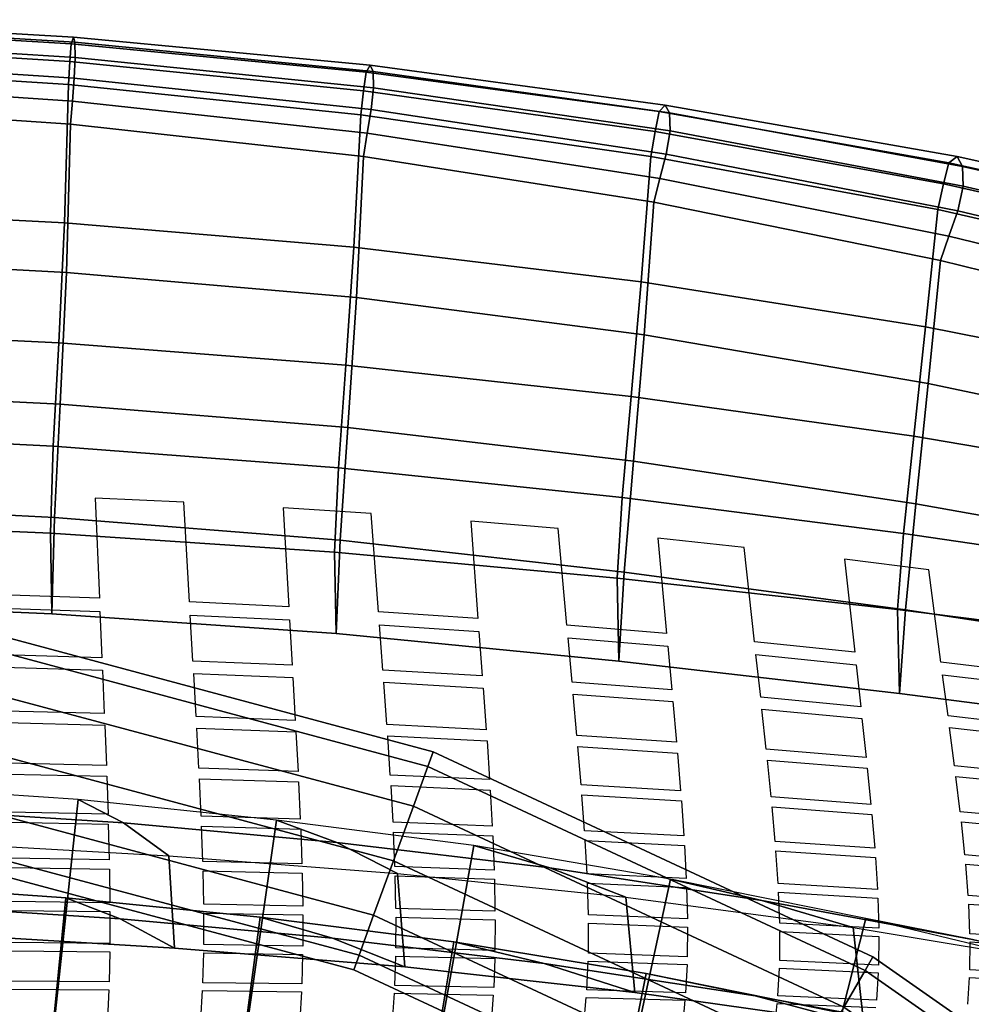
# Model space of a CAD drawing. Units: inches. Extents: x -13.4 to 13.4, y -12.5 to 13.6.
# Drawn here: x 1.7 to 4.8, y 7.6 to 10.8 of the extents above; entities that cross this region are included whole.
import ezdxf

# ---------------------------------------------------------------- set-up
doc = ezdxf.new("R2010")
doc.units = ezdxf.units.IN
doc.header["$MEASUREMENT"] = 0
for name, color, linetype in [('Knoll Seating Chair Back Cover', 2, 'Continuous'), ('Knoll Seating Chair Footring', 2, 'Continuous'), ('Knoll Seating Chair Frame', 2, 'Continuous')]:
    doc.layers.add(name, color=color, linetype=linetype)

msp = doc.modelspace()

# ---------------------------------------------------------------- linework, layer by layer
at = {"layer": 'Knoll Seating Chair Back Cover'}
for points, invisible_edges in [([(1.999, 8.9539, 42.6289), (2.2905, 8.942, 42.6141), (2.2719, 9.2642, 43.1022), (1.9852, 9.2777, 43.1163)], 1), ([(2.6114, 8.9263, 42.5943), (2.9015, 8.9097, 42.573), (2.878, 9.2274, 43.0632), (2.5928, 9.2461, 43.0832)], 1), ([(3.2231, 8.8886, 42.5452), (3.5106, 8.8669, 42.5164), (3.4821, 9.179, 43.0094), (3.1996, 9.2032, 43.0366)], 1), ([(3.8331, 8.8396, 42.479), (4.1173, 8.8128, 42.4413), (4.0838, 9.1181, 42.9379), (3.8048, 9.1479, 42.9734)], 1), ([(4.441, 8.7791, 42.3924), (4.72, 8.7468, 42.3453), (4.6813, 9.045, 42.8457), (4.4077, 9.0801, 42.8908)], 1), ([(1.6804, 8.9219, 42.574), (2.0008, 8.9112, 42.5605), (1.999, 8.9539, 42.6289), (1.6785, 8.9648, 42.6422)], 10), ([(2.0008, 8.9112, 42.5605), (2.2929, 8.8993, 42.5455), (2.2905, 8.942, 42.6141), (1.999, 8.9539, 42.6289)], 15), ([(2.2929, 8.8993, 42.5455), (2.6139, 8.884, 42.5253), (2.6114, 8.9263, 42.5943), (2.2905, 8.942, 42.6141)], 10), ([(2.6139, 8.884, 42.5253), (2.9047, 8.8675, 42.5036), (2.9015, 8.9097, 42.573), (2.6114, 8.9263, 42.5943)], 15), ([(2.0073, 8.7615, 42.3116), (2.3016, 8.7506, 42.2963), (2.2929, 8.8993, 42.5455), (2.0008, 8.9112, 42.5605)], 5), ([(2.6224, 8.7368, 42.276), (2.9157, 8.7217, 42.2542), (2.9047, 8.8675, 42.5036), (2.6139, 8.884, 42.5253)], 5), ([(2.9047, 8.8675, 42.5036), (3.2263, 8.8467, 42.4754), (3.2231, 8.8886, 42.5452), (2.9015, 8.9097, 42.573)], 10), ([(3.5106, 8.8669, 42.5164), (3.2231, 8.8886, 42.5452), (3.2263, 8.8467, 42.4754), (3.5144, 8.8252, 42.4462)], 15), ([(3.5144, 8.8252, 42.4462), (3.8369, 8.7983, 42.4083), (3.8331, 8.8396, 42.479), (3.5106, 8.8669, 42.5164)], 10), ([(3.2371, 8.7028, 42.2259), (3.5275, 8.6827, 42.1964), (3.5144, 8.8252, 42.4462), (3.2263, 8.8467, 42.4754)], 5), ([(3.8369, 8.7983, 42.4083), (4.1218, 8.7716, 42.3699), (4.1173, 8.8128, 42.4413), (3.8331, 8.8396, 42.479)], 15), ([(3.8497, 8.6581, 42.1584), (4.1371, 8.6334, 42.1198), (4.1218, 8.7716, 42.3699), (3.8369, 8.7983, 42.4083)], 5), ([(4.1218, 8.7716, 42.3699), (4.4455, 8.7383, 42.3204), (4.441, 8.7791, 42.3924), (4.1173, 8.8128, 42.4413)], 10), ([(1.6886, 8.7307, 42.2555), (2.009, 8.7212, 42.2418), (2.0073, 8.7615, 42.3116), (1.6868, 8.7712, 42.3252)], 10), ([(2.009, 8.7212, 42.2418), (2.3039, 8.7105, 42.2261), (2.3016, 8.7506, 42.2963), (2.0073, 8.7615, 42.3116)], 15), ([(4.4455, 8.7383, 42.3204), (4.7254, 8.7062, 42.2724), (4.72, 8.7468, 42.3453), (4.441, 8.7791, 42.3924)], 15), ([(2.0149, 8.5806, 41.9864), (2.3118, 8.5709, 41.9705), (2.3039, 8.7105, 42.2261), (2.009, 8.7212, 42.2418)], 5), ([(2.3039, 8.7105, 42.2261), (2.6247, 8.697, 42.2055), (2.6224, 8.7368, 42.276), (2.3016, 8.7506, 42.2963)], 10), ([(2.6247, 8.697, 42.2055), (2.9186, 8.6821, 42.1835), (2.9157, 8.7217, 42.2542), (2.6224, 8.7368, 42.276)], 15), ([(2.9186, 8.6821, 42.1835), (3.24, 8.6635, 42.1548), (3.2371, 8.7028, 42.2259), (2.9157, 8.7217, 42.2542)], 10), ([(4.4604, 8.603, 42.0704), (4.7429, 8.5731, 42.0223), (4.7254, 8.7062, 42.2724), (4.4455, 8.7383, 42.3204)], 5), ([(4.7254, 8.7062, 42.2724), (5.0507, 8.667, 42.2087), (5.0454, 8.7072, 42.2825), (4.72, 8.7468, 42.3453)], 10), ([(2.6325, 8.5589, 41.9499), (2.9286, 8.5454, 41.9277), (2.9186, 8.6821, 42.1835), (2.6247, 8.697, 42.2055)], 5), ([(3.5275, 8.6827, 42.1964), (3.2371, 8.7028, 42.2259), (3.24, 8.6635, 42.1548), (3.531, 8.6436, 42.1247)], 15), ([(3.2498, 8.5287, 41.899), (3.5429, 8.5104, 41.8688), (3.531, 8.6436, 42.1247), (3.24, 8.6635, 42.1548)], 5), ([(3.531, 8.6436, 42.1247), (3.8532, 8.6194, 42.0863), (3.8497, 8.6581, 42.1584), (3.5275, 8.6827, 42.1964)], 10), ([(3.8532, 8.6194, 42.0863), (4.1413, 8.595, 42.0471), (4.1371, 8.6334, 42.1198), (3.8497, 8.6581, 42.1584)], 15), ([(4.1413, 8.595, 42.0471), (4.4646, 8.5651, 41.997), (4.4604, 8.603, 42.0704), (4.1371, 8.6334, 42.1198)], 10), ([(3.8649, 8.4884, 41.8304), (4.1552, 8.4662, 41.7909), (4.1413, 8.595, 42.0471), (3.8532, 8.6194, 42.0863)], 5), ([(4.4646, 8.5651, 41.997), (4.7479, 8.5355, 41.948), (4.7429, 8.5731, 42.0223), (4.4604, 8.603, 42.0704)], 15), ([(1.6961, 8.5515, 41.9289), (2.0164, 8.5432, 41.915), (2.0149, 8.5806, 41.9864), (1.6945, 8.5891, 42.0002)], 10), ([(2.0164, 8.5432, 41.915), (2.3139, 8.5337, 41.8988), (2.3118, 8.5709, 41.9705), (2.0149, 8.5806, 41.9864)], 15), ([(2.3139, 8.5337, 41.8988), (2.6346, 8.5219, 41.878), (2.6325, 8.5589, 41.9499), (2.3118, 8.5709, 41.9705)], 10), ([(4.4781, 8.4391, 41.741), (4.7638, 8.4121, 41.6915), (4.7479, 8.5355, 41.948), (4.4646, 8.5651, 41.997)], 5), ([(4.7479, 8.5355, 41.948), (5.0726, 8.5, 41.884), (5.0678, 8.5372, 41.959), (4.7429, 8.5731, 42.0223)], 10), ([(2.0216, 8.4129, 41.6529), (2.3208, 8.4046, 41.6366), (2.3139, 8.5337, 41.8988), (2.0164, 8.5432, 41.915)], 5), ([(2.6346, 8.5219, 41.878), (2.9312, 8.5087, 41.8555), (2.9286, 8.5454, 41.9277), (2.6325, 8.5589, 41.9499)], 15), ([(2.9312, 8.5087, 41.8555), (3.2524, 8.4922, 41.8264), (3.2498, 8.5287, 41.899), (2.9286, 8.5454, 41.9277)], 10), ([(2.6414, 8.394, 41.6159), (2.9397, 8.3822, 41.5931), (2.9312, 8.5087, 41.8555), (2.6346, 8.5219, 41.878)], 5), ([(3.2524, 8.4922, 41.8264), (3.5461, 8.4742, 41.7958), (3.5429, 8.5104, 41.8688), (3.2498, 8.5287, 41.899)], 15), ([(3.5461, 8.4742, 41.7958), (3.868, 8.4527, 41.7569), (3.8649, 8.4884, 41.8304), (3.5429, 8.5104, 41.8688)], 10), ([(3.2607, 8.3674, 41.5642), (3.5564, 8.351, 41.5336), (3.5461, 8.4742, 41.7958), (3.2524, 8.4922, 41.8264)], 5), ([(3.868, 8.4527, 41.7569), (4.1589, 8.4307, 41.7169), (4.1552, 8.4662, 41.7909), (3.8649, 8.4884, 41.8304)], 15), ([(3.878, 8.3316, 41.495), (4.1711, 8.3117, 41.4548), (4.1589, 8.4307, 41.7169), (3.868, 8.4527, 41.7569)], 5), ([(4.1589, 8.4307, 41.7169), (4.4818, 8.4041, 41.6663), (4.4781, 8.4391, 41.741), (4.1552, 8.4662, 41.7909)], 10), ([(4.4818, 8.4041, 41.6663), (4.7682, 8.3775, 41.6161), (4.7638, 8.4121, 41.6915), (4.4781, 8.4391, 41.741)], 15), ([(1.7026, 8.3855, 41.5943), (2.0229, 8.3782, 41.5802), (2.0216, 8.4129, 41.6529), (1.7013, 8.4204, 41.6669)], 10), ([(2.0229, 8.3782, 41.5802), (2.3225, 8.3702, 41.5637), (2.3208, 8.4046, 41.6366), (2.0216, 8.4129, 41.6529)], 15), ([(2.3225, 8.3702, 41.5637), (2.6431, 8.3598, 41.5427), (2.6414, 8.394, 41.6159), (2.3208, 8.4046, 41.6366)], 10), ([(4.4935, 8.2873, 41.4048), (4.7822, 8.2631, 41.3544), (4.7682, 8.3775, 41.6161), (4.4818, 8.4041, 41.6663)], 5), ([(4.7682, 8.3775, 41.6161), (5.0923, 8.3454, 41.5521), (5.088, 8.3795, 41.6283), (4.7638, 8.4121, 41.6915)], 10), ([(2.027, 8.2559, 41.3131), (2.3281, 8.2489, 41.2968), (2.3225, 8.3702, 41.5637), (2.0229, 8.3782, 41.5802)], 5), ([(2.6431, 8.3598, 41.5427), (2.9419, 8.3482, 41.5197), (2.9397, 8.3822, 41.5931), (2.6414, 8.394, 41.6159)], 15), ([(2.9419, 8.3482, 41.5197), (3.2628, 8.3337, 41.4904), (3.2607, 8.3674, 41.5642), (2.9397, 8.3822, 41.5931)], 10), ([(2.6485, 8.2397, 41.2758), (2.9486, 8.2294, 41.2526), (2.9419, 8.3482, 41.5197), (2.6431, 8.3598, 41.5427)], 5), ([(3.2628, 8.3337, 41.4904), (3.5591, 8.3177, 41.4595), (3.5564, 8.351, 41.5336), (3.2607, 8.3674, 41.5642)], 15), ([(3.5591, 8.3177, 41.4595), (3.8806, 8.2986, 41.4205), (3.878, 8.3316, 41.495), (3.5564, 8.351, 41.5336)], 10), ([(3.2693, 8.2166, 41.2235), (3.5675, 8.2022, 41.1926), (3.5591, 8.3177, 41.4595), (3.2628, 8.3337, 41.4904)], 5), ([(3.8806, 8.2986, 41.4205), (4.1742, 8.279, 41.3797), (4.1711, 8.3117, 41.4548), (3.878, 8.3316, 41.495)], 15), ([(4.1742, 8.279, 41.3797), (4.4965, 8.255, 41.3291), (4.4935, 8.2873, 41.4048), (4.1711, 8.3117, 41.4548)], 10), ([(3.8886, 8.1851, 41.1539), (4.1841, 8.1674, 41.1134), (4.1742, 8.279, 41.3797), (3.8806, 8.2986, 41.4205)], 5), ([(4.4965, 8.255, 41.3291), (4.7859, 8.2311, 41.2781), (4.7822, 8.2631, 41.3544), (4.4935, 8.2873, 41.4048)], 15), ([(1.7077, 8.2296, 41.2538), (2.0279, 8.2234, 41.2394), (2.027, 8.2559, 41.3131), (1.7067, 8.2622, 41.3274)], 10), ([(2.0279, 8.2234, 41.2394), (2.3294, 8.2166, 41.2229), (2.3281, 8.2489, 41.2968), (2.027, 8.2559, 41.3131)], 15), ([(2.3294, 8.2166, 41.2229), (2.6498, 8.2077, 41.2017), (2.6485, 8.2397, 41.2758), (2.3281, 8.2489, 41.2968)], 10), ([(4.5059, 8.1457, 41.0635), (4.7973, 8.1238, 41.0124), (4.7859, 8.2311, 41.2781), (4.4965, 8.255, 41.3291)], 5), ([(4.7859, 8.2311, 41.2781), (5.1092, 8.2017, 41.2144), (5.1056, 8.2333, 41.2914), (4.7822, 8.2631, 41.3544)], 10), ([(2.0308, 8.1083, 40.9684), (2.3334, 8.1024, 40.9518), (2.3294, 8.2166, 41.2229), (2.0279, 8.2234, 41.2394)], 5), ([(2.6498, 8.2077, 41.2017), (2.9502, 8.1976, 41.1783), (2.9486, 8.2294, 41.2526), (2.6485, 8.2397, 41.2758)], 15), ([(2.9502, 8.1976, 41.1783), (3.2708, 8.1851, 41.1489), (3.2693, 8.2166, 41.2235), (2.9486, 8.2294, 41.2526)], 10), ([(3.2708, 8.1851, 41.1489), (3.5695, 8.1709, 41.1176), (3.5675, 8.2022, 41.1926), (3.2693, 8.2166, 41.2235)], 15), ([(2.6537, 8.0947, 40.9307), (2.9547, 8.086, 40.9074), (2.9502, 8.1976, 41.1783), (2.6498, 8.2077, 41.2017)], 5), ([(3.2751, 8.0751, 40.8782), (3.5756, 8.0623, 40.8467), (3.5695, 8.1709, 41.1176), (3.2708, 8.1851, 41.1489)], 5), ([(3.5695, 8.1709, 41.1176), (3.8906, 8.1542, 41.0786), (3.8886, 8.1851, 41.1539), (3.5675, 8.2022, 41.1926)], 10), ([(3.8906, 8.1542, 41.0786), (4.1866, 8.1368, 41.0377), (4.1841, 8.1674, 41.1134), (3.8886, 8.1851, 41.1539)], 15), ([(3.8963, 8.0474, 40.8081), (4.1936, 8.0317, 40.7673), (4.1866, 8.1368, 41.0377), (3.8906, 8.1542, 41.0786)], 5), ([(4.1866, 8.1368, 41.0377), (4.5082, 8.1155, 40.9872), (4.5059, 8.1457, 41.0635), (4.1841, 8.1674, 41.1134)], 10), ([(4.5082, 8.1155, 40.9872), (4.8001, 8.0939, 40.9355), (4.7973, 8.1238, 41.0124), (4.5059, 8.1457, 41.0635)], 15), ([(4.8001, 8.0939, 40.9355), (5.1224, 8.0676, 40.8718), (5.1198, 8.0971, 40.9493), (4.7973, 8.1238, 41.0124)], 10), ([(1.7112, 8.0829, 40.9085), (2.0314, 8.0778, 40.894), (2.0308, 8.1083, 40.9684), (1.7106, 8.1135, 40.9828)], 10), ([(2.0314, 8.0778, 40.894), (2.3343, 8.0721, 40.8772), (2.3334, 8.1024, 40.9518), (2.0308, 8.1083, 40.9684)], 15), ([(2.3343, 8.0721, 40.8772), (2.6545, 8.0646, 40.8559), (2.6537, 8.0947, 40.9307), (2.3334, 8.1024, 40.9518)], 10), ([(2.6545, 8.0646, 40.8559), (2.9557, 8.0562, 40.8324), (2.9547, 8.086, 40.9074), (2.6537, 8.0947, 40.9307)], 15), ([(2.9557, 8.0562, 40.8324), (3.276, 8.0456, 40.803), (3.2751, 8.0751, 40.8782), (2.9547, 8.086, 40.9074)], 10), ([(4.5147, 8.0124, 40.7173), (4.808, 7.9928, 40.6659), (4.8001, 8.0939, 40.9355), (4.5082, 8.1155, 40.9872)], 5), ([(2.0327, 7.9694, 40.6194), (2.3364, 7.9645, 40.6025), (2.3343, 8.0721, 40.8772), (2.0314, 8.0778, 40.894)], 5), ([(2.6565, 7.9581, 40.5814), (2.9579, 7.951, 40.5579), (2.9557, 8.0562, 40.8324), (2.6545, 8.0646, 40.8559)], 5), ([(3.276, 8.0456, 40.803), (3.5769, 8.0331, 40.7712), (3.5756, 8.0623, 40.8467), (3.2751, 8.0751, 40.8782)], 15), ([(3.5769, 8.0331, 40.7712), (3.8975, 8.0185, 40.7323), (3.8963, 8.0474, 40.8081), (3.5756, 8.0623, 40.8467)], 10), ([(3.278, 7.9417, 40.5286), (3.5801, 7.9306, 40.497), (3.5769, 8.0331, 40.7712), (3.276, 8.0456, 40.803)], 5), ([(3.8975, 8.0185, 40.7323), (4.1951, 8.003, 40.691), (4.1936, 8.0317, 40.7673), (3.8963, 8.0474, 40.8081)], 15), ([(4.1951, 8.003, 40.691), (4.5161, 7.9842, 40.6406), (4.5147, 8.0124, 40.7173), (4.1936, 8.0317, 40.7673)], 10), ([(3.9003, 7.9176, 40.4583), (4.1987, 7.9038, 40.4172), (4.1951, 8.003, 40.691), (3.8975, 8.0185, 40.7323)], 5), ([(4.5161, 7.9842, 40.6406), (4.8097, 7.9649, 40.5886), (4.808, 7.9928, 40.6659), (4.5147, 8.0124, 40.7173)], 15), ([(4.8097, 7.9649, 40.5886), (5.131, 7.9414, 40.5251), (5.1295, 7.969, 40.6029), (4.808, 7.9928, 40.6659)], 10), ([(1.7129, 7.9447, 40.5589), (2.0329, 7.9407, 40.5443), (2.0327, 7.9694, 40.6194), (1.7127, 7.9735, 40.6339)], 10), ([(2.0329, 7.9407, 40.5443), (2.3367, 7.936, 40.5273), (2.3364, 7.9645, 40.6025), (2.0327, 7.9694, 40.6194)], 15), ([(2.3367, 7.936, 40.5273), (2.6567, 7.9298, 40.506), (2.6565, 7.9581, 40.5814), (2.3364, 7.9645, 40.6025)], 10), ([(2.6567, 7.9298, 40.506), (2.9582, 7.9229, 40.4823), (2.9579, 7.951, 40.5579), (2.6565, 7.9581, 40.5814)], 15), ([(4.519, 7.8868, 40.3674), (4.8136, 7.8693, 40.3158), (4.8097, 7.9649, 40.5886), (4.5161, 7.9842, 40.6406)], 5), ([(2.0327, 7.8381, 40.2665), (2.3366, 7.8343, 40.2495), (2.3367, 7.936, 40.5273), (2.0329, 7.9407, 40.5443)], 5), ([(2.6565, 7.8291, 40.2283), (2.9579, 7.8232, 40.2046), (2.9582, 7.9229, 40.4823), (2.6567, 7.9298, 40.506)], 5), ([(2.9582, 7.9229, 40.4823), (3.2783, 7.9139, 40.4528), (3.278, 7.9417, 40.5286), (2.9579, 7.951, 40.5579)], 10), ([(3.2783, 7.9139, 40.4528), (3.5805, 7.9031, 40.4209), (3.5801, 7.9306, 40.497), (3.278, 7.9417, 40.5286)], 15), ([(3.5805, 7.9031, 40.4209), (3.9006, 7.8904, 40.382), (3.9003, 7.9176, 40.4583), (3.5801, 7.9306, 40.497)], 10), ([(3.2778, 7.8155, 40.1754), (3.5801, 7.8061, 40.1436), (3.5805, 7.9031, 40.4209), (3.2783, 7.9139, 40.4528)], 5), ([(3.9006, 7.8904, 40.382), (4.1991, 7.8769, 40.3405), (4.1987, 7.9038, 40.4172), (3.9003, 7.9176, 40.4583)], 15), ([(4.1991, 7.8769, 40.3405), (4.5193, 7.8603, 40.2904), (4.519, 7.8868, 40.3674), (4.1987, 7.9038, 40.4172)], 10), ([(3.8998, 7.7948, 40.105), (4.1985, 7.7829, 40.0639), (4.1991, 7.8769, 40.3405), (3.9006, 7.8904, 40.382)], 5), ([(4.5193, 7.8603, 40.2904), (4.8141, 7.8431, 40.2383), (4.8136, 7.8693, 40.3158), (4.519, 7.8868, 40.3674)], 15), ([(4.8141, 7.8431, 40.2383), (5.1342, 7.8222, 40.1752), (5.134, 7.8481, 40.2531), (4.8136, 7.8693, 40.3158)], 10), ([(1.7125, 7.8141, 40.2054), (2.0324, 7.8111, 40.1908), (2.0327, 7.8381, 40.2665), (1.7127, 7.8413, 40.281)], 10), ([(2.0324, 7.8111, 40.1908), (2.3362, 7.8075, 40.1737), (2.3366, 7.8343, 40.2495), (2.0327, 7.8381, 40.2665)], 15), ([(2.3362, 7.8075, 40.1737), (2.6561, 7.8024, 40.1524), (2.6565, 7.8291, 40.2283), (2.3366, 7.8343, 40.2495)], 10), ([(4.5181, 7.7679, 40.0143), (4.8134, 7.7524, 39.9627), (4.8141, 7.8431, 40.2383), (4.5193, 7.8603, 40.2904)], 5), ([(2.0304, 7.7137, 39.91), (2.3335, 7.7109, 39.8931), (2.3362, 7.8075, 40.1737), (2.0324, 7.8111, 40.1908)], 5), ([(2.6533, 7.7068, 39.8719), (2.9544, 7.702, 39.8481), (2.9575, 7.7968, 40.1285), (2.6561, 7.8024, 40.1524)], 5), ([(2.6561, 7.8024, 40.1524), (2.9575, 7.7968, 40.1285), (2.9579, 7.8232, 40.2046), (2.6565, 7.8291, 40.2283)], 15), ([(2.9575, 7.7968, 40.1285), (3.2773, 7.7893, 40.0991), (3.2778, 7.8155, 40.1754), (2.9579, 7.8232, 40.2046)], 10), ([(3.2773, 7.7893, 40.0991), (3.5795, 7.7801, 40.0672), (3.5801, 7.8061, 40.1436), (3.2778, 7.8155, 40.1754)], 15), ([(3.5795, 7.7801, 40.0672), (3.8991, 7.7692, 40.0283), (3.8998, 7.7948, 40.105), (3.5801, 7.8061, 40.1436)], 10), ([(3.274, 7.6956, 39.8191), (3.575, 7.6878, 39.7874), (3.5795, 7.7801, 40.0672), (3.2773, 7.7893, 40.0991)], 5), ([(3.8943, 7.6783, 39.7489), (4.1928, 7.6679, 39.7079), (4.1978, 7.7575, 39.987), (3.8991, 7.7692, 40.0283)], 5), ([(3.8991, 7.7692, 40.0283), (4.1978, 7.7575, 39.987), (4.1985, 7.7829, 40.0639), (3.8998, 7.7948, 40.105)], 15), ([(4.1978, 7.7575, 39.987), (4.5172, 7.7428, 39.937), (4.5181, 7.7679, 40.0143), (4.1985, 7.7829, 40.0639)], 10), ([(4.5172, 7.7428, 39.937), (4.8126, 7.7276, 39.885), (4.8134, 7.7524, 39.9627), (4.5181, 7.7679, 40.0143)], 15), ([(4.5117, 7.6548, 39.6584), (4.8072, 7.641, 39.6069), (4.8126, 7.7276, 39.885), (4.5172, 7.7428, 39.937)], 5), ([(4.8126, 7.7276, 39.885), (5.1318, 7.7089, 39.8223), (5.1328, 7.7334, 39.9004), (4.8134, 7.7524, 39.9627)], 10), ([(1.7098, 7.6902, 39.8485), (2.0297, 7.6881, 39.8339), (2.0304, 7.7137, 39.91), (1.7106, 7.716, 39.9245)], 10), ([(2.0297, 7.6881, 39.8339), (2.3324, 7.6855, 39.8169), (2.3335, 7.7109, 39.8931), (2.0304, 7.7137, 39.91)], 15), ([(2.3324, 7.6855, 39.8169), (2.6521, 7.6815, 39.7956), (2.6533, 7.7068, 39.8719), (2.3335, 7.7109, 39.8931)], 10), ([(2.6521, 7.6815, 39.7956), (2.9531, 7.6769, 39.7717), (2.9544, 7.702, 39.8481), (2.6533, 7.7068, 39.8719)], 15), ([(2.0257, 7.5953, 39.5507), (2.327, 7.5935, 39.5339), (2.3324, 7.6855, 39.8169), (2.0297, 7.6881, 39.8339)], 5), ([(2.6466, 7.5903, 39.5128), (2.9468, 7.5865, 39.4892), (2.9531, 7.6769, 39.7717), (2.6521, 7.6815, 39.7956)], 5), ([(2.9531, 7.6769, 39.7717), (3.2726, 7.6707, 39.7425), (3.274, 7.6956, 39.8191), (2.9544, 7.702, 39.8481)], 10), ([(3.2662, 7.5812, 39.4602), (3.565, 7.575, 39.4289), (3.5733, 7.6632, 39.7108), (3.2726, 7.6707, 39.7425)], 5), ([(3.2726, 7.6707, 39.7425), (3.5733, 7.6632, 39.7108), (3.575, 7.6878, 39.7874), (3.274, 7.6956, 39.8191)], 15), ([(3.5733, 7.6632, 39.7108), (3.8924, 7.654, 39.672), (3.8943, 7.6783, 39.7489), (3.575, 7.6878, 39.7874)], 10), ([(3.8924, 7.654, 39.672), (4.1908, 7.6438, 39.6308), (4.1928, 7.6679, 39.7079), (3.8943, 7.6783, 39.7489)], 15), ([(3.8838, 7.567, 39.3904), (4.1813, 7.558, 39.3496), (4.1908, 7.6438, 39.6308), (3.8924, 7.654, 39.672)], 5), ([(4.1908, 7.6438, 39.6308), (4.5095, 7.631, 39.581), (4.5117, 7.6548, 39.6584), (4.1928, 7.6679, 39.7079)], 10), ([(4.5095, 7.631, 39.581), (4.805, 7.6174, 39.5292), (4.8072, 7.641, 39.6069), (4.5117, 7.6548, 39.6584)], 15)]:
    msp.add_3dface(points, dxfattribs=dict(at, invisible_edges=invisible_edges))
at = {"layer": 'Knoll Seating Chair Footring'}
for points in [[(1.5628, 8.8633, 11.284), (1.5541, 8.8138, 11.4715), (3.061, 8.41, 11.4715), (3.0782, 8.4572, 11.284)], [(1.5541, 8.8138, 11.0965), (1.5628, 8.8633, 11.284), (3.0782, 8.4572, 11.284), (3.061, 8.41, 11.0965)], [(1.5541, 8.8138, 11.4715), (1.5303, 8.6786, 11.6088), (3.0141, 8.281, 11.6088), (3.061, 8.41, 11.4715)], [(1.5303, 8.6786, 10.9592), (1.5541, 8.8138, 11.0965), (3.061, 8.41, 11.0965), (3.0141, 8.281, 10.9592)], [(1.5303, 8.6786, 11.6088), (1.4977, 8.494, 11.659), (2.9499, 8.1048, 11.659), (3.0141, 8.281, 11.6088)], [(1.4977, 8.494, 10.909), (1.5303, 8.6786, 10.9592), (3.0141, 8.281, 10.9592), (2.9499, 8.1048, 10.909)], [(1.4977, 8.494, 11.659), (1.4652, 8.3093, 11.6088), (2.8858, 7.9287, 11.6088), (2.9499, 8.1048, 11.659)], [(1.4652, 8.3093, 10.9592), (1.4977, 8.494, 10.909), (2.9499, 8.1048, 10.909), (2.8858, 7.9287, 10.9592)], [(3.0782, 8.4572, 11.284), (3.061, 8.41, 11.4715), (4.4749, 7.7507, 11.4715), (4.5, 7.7942, 11.284)], [(3.061, 8.41, 11.0965), (3.0782, 8.4572, 11.284), (4.5, 7.7942, 11.284), (4.4749, 7.7507, 11.0965)], [(3.061, 8.41, 11.4715), (3.0141, 8.281, 11.6088), (4.4062, 7.6318, 11.6088), (4.4749, 7.7507, 11.4715)], [(3.0141, 8.281, 10.9592), (3.061, 8.41, 11.0965), (4.4749, 7.7507, 11.0965), (4.4062, 7.6318, 10.9592)], [(1.4652, 8.3093, 11.6088), (1.4413, 8.1741, 11.4715), (2.8388, 7.7997, 11.4715), (2.8858, 7.9287, 11.6088)], [(1.4413, 8.1741, 11.0965), (1.4652, 8.3093, 10.9592), (2.8858, 7.9287, 10.9592), (2.8388, 7.7997, 11.0965)], [(3.0141, 8.281, 11.6088), (2.9499, 8.1048, 11.659), (4.3125, 7.4695, 11.659), (4.4062, 7.6318, 11.6088)], [(2.9499, 8.1048, 10.909), (3.0141, 8.281, 10.9592), (4.4062, 7.6318, 10.9592), (4.3125, 7.4695, 10.909)], [(1.4413, 8.1741, 11.4715), (1.4326, 8.1247, 11.284), (2.8217, 7.7525, 11.284), (2.8388, 7.7997, 11.4715)], [(1.4326, 8.1247, 11.284), (1.4413, 8.1741, 11.0965), (2.8388, 7.7997, 11.0965), (2.8217, 7.7525, 11.284)], [(2.9499, 8.1048, 11.659), (2.8858, 7.9287, 11.6088), (4.2187, 7.3071, 11.6088), (4.3125, 7.4695, 11.659)], [(2.8858, 7.9287, 10.9592), (2.9499, 8.1048, 10.909), (4.3125, 7.4695, 10.909), (4.2187, 7.3071, 10.9592)], [(2.8858, 7.9287, 11.6088), (2.8388, 7.7997, 11.4715), (4.1501, 7.1882, 11.4715), (4.2187, 7.3071, 11.6088)], [(2.8388, 7.7997, 11.0965), (2.8858, 7.9287, 10.9592), (4.2187, 7.3071, 10.9592), (4.1501, 7.1882, 11.0965)], [(2.8388, 7.7997, 11.4715), (2.8217, 7.7525, 11.284), (4.125, 7.1447, 11.284), (4.1501, 7.1882, 11.4715)], [(2.8217, 7.7525, 11.284), (2.8388, 7.7997, 11.0965), (4.1501, 7.1882, 11.0965), (4.125, 7.1447, 11.284)], [(4.5, 7.7942, 11.284), (4.4749, 7.7507, 11.4715), (5.7528, 6.8559, 11.4715), (5.7851, 6.8944, 11.284)], [(4.4749, 7.7507, 11.0965), (4.5, 7.7942, 11.284), (5.7851, 6.8944, 11.284), (5.7528, 6.8559, 11.0965)], [(4.4749, 7.7507, 11.4715), (4.4062, 7.6318, 11.6088), (5.6646, 6.7508, 11.6088), (5.7528, 6.8559, 11.4715)], [(4.4062, 7.6318, 10.9592), (4.4749, 7.7507, 11.0965), (5.7528, 6.8559, 11.0965), (5.6646, 6.7508, 10.9592)]]:
    msp.add_3dface(points, dxfattribs=at)
at = {"layer": 'Knoll Seating Chair Frame'}
for points in [[(1.9151, 10.7678, 44.0617), (1.9082, 10.7463, 43.9895), (0.9534, 10.8027, 44.0188), (0.9556, 10.8239, 44.0902)], [(1.9201, 10.7511, 44.1353), (1.9151, 10.7678, 44.0617), (0.9556, 10.8239, 44.0902), (0.9573, 10.8097, 44.1633)], [(1.9082, 10.7463, 43.9895), (1.9039, 10.6891, 43.9402), (0.9521, 10.7482, 43.9692), (0.9534, 10.8027, 44.0188)], [(1.9212, 10.7015, 44.1929), (1.9201, 10.7511, 44.1353), (0.9573, 10.8097, 44.1633), (0.9579, 10.7625, 44.2209)], [(1.918, 10.6347, 44.2293), (1.9212, 10.7015, 44.1929), (0.9579, 10.7625, 44.2209), (0.9573, 10.6978, 44.2581)], [(2.8744, 10.6765, 44.0115), (2.8611, 10.6547, 43.9381), (1.9082, 10.7463, 43.9895), (1.9151, 10.7678, 44.0617)], [(2.8837, 10.6563, 44.086), (2.8744, 10.6765, 44.0115), (1.9151, 10.7678, 44.0617), (1.9201, 10.7511, 44.1353)], [(1.9039, 10.6891, 43.9402), (1.8994, 10.6142, 43.9249), (0.9508, 10.6752, 43.9562), (0.9521, 10.7482, 43.9692)], [(2.8611, 10.6547, 43.9381), (2.8529, 10.5935, 43.8888), (1.9039, 10.6891, 43.9402), (1.9082, 10.7463, 43.9895)], [(2.8852, 10.6032, 44.1437), (2.8837, 10.6563, 44.086), (1.9201, 10.7511, 44.1353), (1.9212, 10.7015, 44.1929)], [(1.9119, 10.5609, 44.2441), (1.918, 10.6347, 44.2293), (0.9573, 10.6978, 44.2581), (0.9559, 10.6254, 44.2746)], [(2.8781, 10.5333, 44.1791), (2.8852, 10.6032, 44.1437), (1.9212, 10.7015, 44.1929), (1.918, 10.6347, 44.2293)], [(0.9449, 10.2156, 43.7912), (0.9508, 10.6752, 43.9562), (1.8994, 10.6142, 43.9249), (1.886, 10.1672, 43.7522)], [(2.8529, 10.5935, 43.8888), (2.8439, 10.516, 43.8703), (1.8994, 10.6142, 43.9249), (1.9039, 10.6891, 43.9402)], [(3.8287, 10.548, 43.9329), (3.8085, 10.5269, 43.8586), (2.8611, 10.6547, 43.9381), (2.8744, 10.6765, 44.0115)], [(3.8424, 10.5224, 44.0077), (3.8287, 10.548, 43.9329), (2.8744, 10.6765, 44.0115), (2.8837, 10.6563, 44.086)], [(2.8652, 10.4575, 44.1917), (2.8781, 10.5333, 44.1791), (1.918, 10.6347, 44.2293), (1.9119, 10.5609, 44.2441)], [(3.8085, 10.5269, 43.8586), (3.7959, 10.462, 43.8099), (2.8529, 10.5935, 43.8888), (2.8611, 10.6547, 43.9381)], [(3.8441, 10.4641, 44.065), (3.8424, 10.5224, 44.0077), (2.8837, 10.6563, 44.086), (2.8852, 10.6032, 44.1437)], [(1.9059, 10.4857, 44.2331), (1.9119, 10.5609, 44.2441), (0.9559, 10.6254, 44.2746), (0.9543, 10.5508, 44.2674)], [(1.886, 10.1672, 43.7522), (1.8994, 10.6142, 43.9249), (2.8439, 10.516, 43.8703), (2.8218, 10.0881, 43.6865)], [(3.832, 10.3895, 44.0987), (3.8441, 10.4641, 44.065), (2.8852, 10.6032, 44.1437), (2.8781, 10.5333, 44.1791)], [(3.7959, 10.462, 43.8099), (3.7819, 10.3818, 43.7878), (2.8439, 10.516, 43.8703), (2.8529, 10.5935, 43.8888)], [(1.8922, 10.0072, 44.011), (1.9059, 10.4857, 44.2331), (0.9543, 10.5508, 44.2674), (0.9482, 10.0571, 44.0542)], [(2.853, 10.3816, 44.1754), (2.8652, 10.4575, 44.1917), (1.9119, 10.5609, 44.2441), (1.9059, 10.4857, 44.2331)], [(4.7722, 10.3813, 43.8152), (4.7452, 10.3612, 43.74), (3.8085, 10.5269, 43.8586), (3.8287, 10.548, 43.9329)], [(4.7901, 10.3498, 43.8904), (4.7722, 10.3813, 43.8152), (3.8287, 10.548, 43.9329), (3.8424, 10.5224, 44.0077)], [(2.8218, 10.0881, 43.6865), (2.8439, 10.516, 43.8703), (3.7819, 10.3818, 43.7878), (3.751, 9.977, 43.59)], [(3.8111, 10.3107, 44.1083), (3.832, 10.3895, 44.0987), (2.8781, 10.5333, 44.1791), (2.8652, 10.4575, 44.1917)], [(4.7452, 10.3612, 43.74), (4.7285, 10.293, 43.6919), (3.7959, 10.462, 43.8099), (3.8085, 10.5269, 43.8586)], [(4.7915, 10.2858, 43.9473), (4.7901, 10.3498, 43.8904), (3.8424, 10.5224, 44.0077), (3.8441, 10.4641, 44.065)], [(2.8306, 9.9254, 43.94), (2.853, 10.3816, 44.1754), (1.9059, 10.4857, 44.2331), (1.8922, 10.0072, 44.011)], [(3.7916, 10.2336, 44.0857), (3.8111, 10.3107, 44.1083), (2.8652, 10.4575, 44.1917), (2.853, 10.3816, 44.1754)], [(4.7285, 10.293, 43.6919), (4.7095, 10.2102, 43.6662), (3.7819, 10.3818, 43.7878), (3.7959, 10.462, 43.8099)], [(4.7742, 10.2062, 43.9793), (4.7915, 10.2858, 43.9473), (3.8441, 10.4641, 44.065), (3.832, 10.3895, 44.0987)], [(3.7604, 9.8048, 43.8337), (3.7916, 10.2336, 44.0857), (2.853, 10.3816, 44.1754), (2.8306, 9.9254, 43.94)], [(3.751, 9.977, 43.59), (3.7819, 10.3818, 43.7878), (4.7095, 10.2102, 43.6662), (4.6702, 9.8315, 43.4535)], [(4.7452, 10.1241, 43.9859), (4.7742, 10.2062, 43.9793), (3.832, 10.3895, 44.0987), (3.8111, 10.3107, 44.1083)], [(5.6973, 10.1773, 43.6447), (5.6643, 10.1585, 43.5675), (4.7452, 10.3612, 43.74), (4.7722, 10.3813, 43.8152)], [(5.7189, 10.1403, 43.7216), (5.6973, 10.1773, 43.6447), (4.7722, 10.3813, 43.8152), (4.7901, 10.3498, 43.8904)], [(5.6643, 10.1585, 43.5675), (5.644, 10.0876, 43.519), (4.7285, 10.293, 43.6919), (4.7452, 10.3612, 43.74)], [(5.7203, 10.0709, 43.7794), (5.7189, 10.1403, 43.7216), (4.7901, 10.3498, 43.8904), (4.7915, 10.2858, 43.9473)], [(4.7183, 10.0455, 43.957), (4.7452, 10.1241, 43.9859), (3.8111, 10.3107, 44.1083), (3.7916, 10.2336, 44.0857)], [(5.644, 10.0876, 43.519), (5.6206, 10.0026, 43.4899), (4.7095, 10.2102, 43.6662), (4.7285, 10.293, 43.6919)], [(5.6986, 9.9865, 43.8111), (5.7203, 10.0709, 43.7794), (4.7915, 10.2858, 43.9473), (4.7742, 10.2062, 43.9793)], [(4.6791, 9.648, 43.6876), (4.7183, 10.0455, 43.957), (3.7916, 10.2336, 44.0857), (3.7604, 9.8048, 43.8337)], [(0.9352, 9.8247, 43.4885), (0.9449, 10.2156, 43.7912), (1.886, 10.1672, 43.7522), (1.8674, 9.7793, 43.4497)], [(4.6702, 9.8315, 43.4535), (4.7095, 10.2102, 43.6662), (5.6206, 10.0026, 43.4899), (5.5744, 9.6519, 43.2638)], [(5.6625, 9.9013, 43.816), (5.6986, 9.9865, 43.8111), (4.7742, 10.2062, 43.9793), (4.7452, 10.1241, 43.9859)], [(1.8674, 9.7793, 43.4497), (1.886, 10.1672, 43.7522), (2.8218, 10.0881, 43.6865), (2.7956, 9.7068, 43.3842)], [(5.6292, 9.8215, 43.782), (5.6625, 9.9013, 43.816), (4.7452, 10.1241, 43.9859), (4.7183, 10.0455, 43.957)], [(2.7956, 9.7068, 43.3842), (2.8218, 10.0881, 43.6865), (3.751, 9.977, 43.59), (3.7181, 9.6061, 43.2848)], [(1.8725, 9.5809, 43.6835), (1.8922, 10.0072, 44.011), (0.9482, 10.0571, 44.0542), (0.9378, 9.6277, 43.7249)], [(5.5834, 9.4569, 43.4962), (5.6292, 9.8215, 43.782), (4.7183, 10.0455, 43.957), (4.6791, 9.648, 43.6876)], [(2.8027, 9.5054, 43.6137), (2.8306, 9.9254, 43.94), (1.8922, 10.0072, 44.011), (1.8725, 9.5809, 43.6835)], [(3.7181, 9.6061, 43.2848), (3.751, 9.977, 43.59), (4.6702, 9.8315, 43.4535), (4.6318, 9.4779, 43.1435)], [(3.7256, 9.3964, 43.5051), (3.7604, 9.8048, 43.8337), (2.8306, 9.9254, 43.94), (2.8027, 9.5054, 43.6137)], [(0.9258, 9.4918, 43.1228), (0.9352, 9.8247, 43.4885), (1.8674, 9.7793, 43.4497), (1.8501, 9.4458, 43.0893)], [(4.639, 9.2593, 43.3555), (4.6791, 9.648, 43.6876), (3.7604, 9.8048, 43.8337), (3.7256, 9.3964, 43.5051)], [(4.6318, 9.4779, 43.1435), (4.6702, 9.8315, 43.4535), (5.5744, 9.6519, 43.2638), (5.532, 9.3248, 42.9486)], [(1.8501, 9.4458, 43.0893), (1.8674, 9.7793, 43.4497), (2.7956, 9.7068, 43.3842), (2.7719, 9.3753, 43.0313)], [(2.7719, 9.3753, 43.0313), (2.7956, 9.7068, 43.3842), (3.7181, 9.6061, 43.2848), (3.689, 9.2795, 42.9373)], [(5.5395, 9.0981, 43.1582), (5.5834, 9.4569, 43.4962), (4.6791, 9.648, 43.6876), (4.639, 9.2593, 43.3555)], [(1.8543, 9.2151, 43.2918), (1.8725, 9.5809, 43.6835), (0.9378, 9.6277, 43.7249), (0.9279, 9.2621, 43.3261)], [(2.778, 9.1414, 43.2305), (2.8027, 9.5054, 43.6137), (1.8725, 9.5809, 43.6835), (1.8543, 9.2151, 43.2918)], [(3.689, 9.2795, 42.9373), (3.7181, 9.6061, 43.2848), (4.6318, 9.4779, 43.1435), (4.5986, 9.1629, 42.7994)], [(0.9213, 9.2039, 42.7214), (0.9258, 9.4918, 43.1228), (1.8501, 9.4458, 43.0893), (1.8415, 9.1637, 42.6957)], [(3.6958, 9.0384, 43.1282), (3.7256, 9.3964, 43.5051), (2.8027, 9.5054, 43.6137), (2.778, 9.1414, 43.2305)], [(4.5986, 9.1629, 42.7994), (4.6318, 9.4779, 43.1435), (5.532, 9.3248, 42.9486), (5.4961, 9.0315, 42.6066)], [(1.8415, 9.1637, 42.6957), (1.8501, 9.4458, 43.0893), (2.7719, 9.3753, 43.0313), (2.7594, 9.1024, 42.6487)], [(4.6057, 8.9158, 42.9836), (4.639, 9.2593, 43.3555), (3.7256, 9.3964, 43.5051), (3.6958, 9.0384, 43.1282)], [(2.7594, 9.1024, 42.6487), (2.7719, 9.3753, 43.0313), (3.689, 9.2795, 42.9373), (3.6732, 9.0184, 42.566)], [(3.6732, 9.0184, 42.566), (3.689, 9.2795, 42.9373), (4.5986, 9.1629, 42.7994), (4.5799, 8.9169, 42.4382)], [(1.8449, 8.9032, 42.8641), (1.8543, 9.2151, 43.2918), (0.9279, 9.2621, 43.3261), (0.923, 8.9435, 42.8902)], [(5.504, 8.7797, 42.7878), (5.5395, 9.0981, 43.1582), (4.639, 9.2593, 43.3555), (4.6057, 8.9158, 42.9836)], [(1.8415, 9.1637, 42.6957), (1.8449, 8.9032, 42.8641), (0.923, 8.9435, 42.8902), (0.9213, 9.2039, 42.7214)], [(2.7644, 8.8397, 42.8137), (2.778, 9.1414, 43.2305), (1.8543, 9.2151, 43.2918), (1.8449, 8.9032, 42.8641)], [(2.7594, 9.1024, 42.6487), (2.7644, 8.8397, 42.8137), (1.8449, 8.9032, 42.8641), (1.8415, 9.1637, 42.6957)], [(3.6785, 8.7505, 42.7224), (3.6958, 9.0384, 43.1282), (2.778, 9.1414, 43.2305), (2.7644, 8.8397, 42.8137)], [(4.5799, 8.9169, 42.4382), (4.5986, 9.1629, 42.7994), (5.4961, 9.0315, 42.6066), (5.4754, 8.8037, 42.254)], [(3.6732, 9.0184, 42.566), (3.6785, 8.7505, 42.7224), (2.7644, 8.8397, 42.8137), (2.7594, 9.1024, 42.6487)], [(4.5799, 8.9169, 42.4382), (4.5855, 8.6454, 42.5881), (3.6785, 8.7505, 42.7224), (3.6732, 9.0184, 42.566)], [(4.5855, 8.6454, 42.5881), (4.6057, 8.9158, 42.9836), (3.6958, 9.0384, 43.1282), (3.6785, 8.7505, 42.7224)], [(5.4754, 8.8037, 42.254), (5.4816, 8.5302, 42.4), (4.5855, 8.6454, 42.5881), (4.5799, 8.9169, 42.4382)], [(5.4816, 8.5302, 42.4), (5.504, 8.7797, 42.7878), (4.6057, 8.9158, 42.9836), (4.5855, 8.6454, 42.5881)], [(1.2877, 8.3458, 23.4739), (1.1978, 7.0802, 24.9222), (1.7957, 7.0432, 24.9229), (1.9304, 8.303, 23.4736)], [(2.0769, 8.2274, 22.6093), (1.9304, 8.303, 23.4736), (1.2877, 8.3458, 23.4739), (1.3853, 8.2717, 22.6103)], [(1.9304, 8.303, 23.4736), (1.7957, 7.0432, 24.9229), (2.3913, 6.9781, 24.9322), (2.5712, 8.2366, 23.4738)], [(2.7671, 8.164, 22.6093), (2.5712, 8.2366, 23.4738), (1.9304, 8.303, 23.4736), (2.0769, 8.2274, 22.6093)], [(2.2234, 8.1209, 21.7485), (2.0769, 8.2274, 22.6093), (1.3853, 8.2717, 22.6103), (1.483, 8.1635, 21.7504)], [(2.963, 8.0642, 21.7478), (2.7671, 8.164, 22.6093), (2.0769, 8.2274, 22.6093), (2.2234, 8.1209, 21.7485)], [(2.5712, 8.2366, 23.4738), (2.3913, 6.9781, 24.9322), (2.9843, 6.8926, 24.9434), (3.2101, 8.154, 23.4743)], [(3.4554, 8.0819, 22.6102), (3.2101, 8.154, 23.4743), (2.5712, 8.2366, 23.4738), (2.7671, 8.164, 22.6093)], [(1.4951, 7.8673, 21.8829), (1.483, 8.1635, 21.7504), (2.2234, 8.1209, 21.7485), (2.2416, 7.8228, 21.88)], [(3.7007, 7.987, 21.7486), (3.4554, 8.0819, 22.6102), (2.7671, 8.164, 22.6093), (2.963, 8.0642, 21.7478)], [(3.2101, 8.154, 23.4743), (2.9843, 6.8926, 24.9434), (3.5764, 6.8016, 24.9555), (3.845, 8.0452, 23.475)], [(4.1404, 7.9762, 22.6119), (3.845, 8.0452, 23.475), (3.2101, 8.154, 23.4743), (3.4554, 8.0819, 22.6102)], [(2.2416, 7.8228, 21.88), (2.2234, 8.1209, 21.7485), (2.963, 8.0642, 21.7478), (2.9869, 7.7618, 21.8772)], [(2.9869, 7.7618, 21.8772), (2.963, 8.0642, 21.7478), (3.7007, 7.987, 21.7486), (3.73, 7.679, 21.8745)], [(4.4359, 7.8888, 21.7507), (4.1404, 7.9762, 22.6119), (3.4554, 8.0819, 22.6102), (3.7007, 7.987, 21.7486)], [(1.181, 6.8145, 24.7541), (1.2614, 8.0292, 23.3751), (1.8908, 7.9849, 23.3751), (1.7698, 6.7677, 24.7605)], [(2.0662, 7.917, 22.6262), (1.8908, 7.9849, 23.3751), (1.2614, 8.0292, 23.3751), (1.3783, 7.9619, 22.6275)], [(3.845, 8.0452, 23.475), (3.5764, 6.8016, 24.9555), (4.1641, 6.6856, 24.9724), (4.4766, 7.9187, 23.4767)], [(4.8221, 7.8502, 22.6146), (4.4766, 7.9187, 23.4767), (3.845, 8.0452, 23.475), (4.1404, 7.9762, 22.6119)], [(2.2416, 7.8228, 21.88), (2.0662, 7.917, 22.6262), (1.3783, 7.9619, 22.6275), (1.4951, 7.8673, 21.8829)], [(1.7698, 6.7677, 24.7605), (1.8908, 7.9849, 23.3751), (2.5187, 7.923, 23.3751), (2.358, 6.7113, 24.7684)], [(2.7529, 7.8549, 22.6249), (2.5187, 7.923, 23.3751), (1.8908, 7.9849, 23.3751), (2.0662, 7.917, 22.6262)], [(3.73, 7.679, 21.8745), (3.7007, 7.987, 21.7486), (4.4359, 7.8888, 21.7507), (4.4706, 7.575, 21.8717)], [(5.1676, 7.7678, 21.7541), (4.8221, 7.8502, 22.6146), (4.1404, 7.9762, 22.6119), (4.4359, 7.8888, 21.7507)], [(2.9869, 7.7618, 21.8772), (2.7529, 7.8549, 22.6249), (2.0662, 7.917, 22.6262), (2.2416, 7.8228, 21.88)], [(2.358, 6.7113, 24.7684), (2.5187, 7.923, 23.3751), (3.1447, 7.8432, 23.3751), (2.9426, 6.6278, 24.781)], [(3.4375, 7.7728, 22.6237), (3.1447, 7.8432, 23.3751), (2.5187, 7.923, 23.3751), (2.7529, 7.8549, 22.6249)], [(4.4766, 7.9187, 23.4767), (4.1641, 6.6856, 24.9724), (4.7474, 6.5502, 24.9934), (5.1028, 7.7676, 23.4784)], [(5.4984, 7.6981, 22.6125), (5.1028, 7.7676, 23.4784), (4.4766, 7.9187, 23.4767), (4.8221, 7.8502, 22.6146)], [(4.4706, 7.575, 21.8717), (4.4359, 7.8888, 21.7507), (5.1676, 7.7678, 21.7541), (5.2072, 7.4462, 21.869)], [(3.73, 7.679, 21.8745), (3.4375, 7.7728, 22.6237), (2.7529, 7.8549, 22.6249), (2.9869, 7.7618, 21.8772)], [(2.9426, 6.6278, 24.781), (3.1447, 7.8432, 23.3751), (3.7672, 7.7401, 23.3751), (3.5263, 6.5371, 24.795)], [(4.1191, 7.6684, 22.6225), (3.7672, 7.7401, 23.3751), (3.1447, 7.8432, 23.3751), (3.4375, 7.7728, 22.6237)], [(4.4706, 7.575, 21.8717), (4.1191, 7.6684, 22.6225), (3.4375, 7.7728, 22.6237), (3.73, 7.679, 21.8745)], [(5.1028, 7.7676, 23.4784), (4.7474, 6.5502, 24.9934), (5.3257, 6.3955, 25.0187), (5.7225, 7.5916, 23.4807)], [(3.5263, 6.5371, 24.795), (3.7672, 7.7401, 23.3751), (4.3858, 7.6156, 23.3751), (4.1044, 6.4168, 24.8147)], [(4.7968, 7.5408, 22.6213), (4.3858, 7.6156, 23.3751), (3.7672, 7.7401, 23.3751), (4.1191, 7.6684, 22.6225)], [(5.2072, 7.4462, 21.869), (4.7968, 7.5408, 22.6213), (4.1191, 7.6684, 22.6225), (4.4706, 7.575, 21.8717)]]:
    msp.add_3dface(points, dxfattribs=at)

doc.saveas('drawing.dxf')
